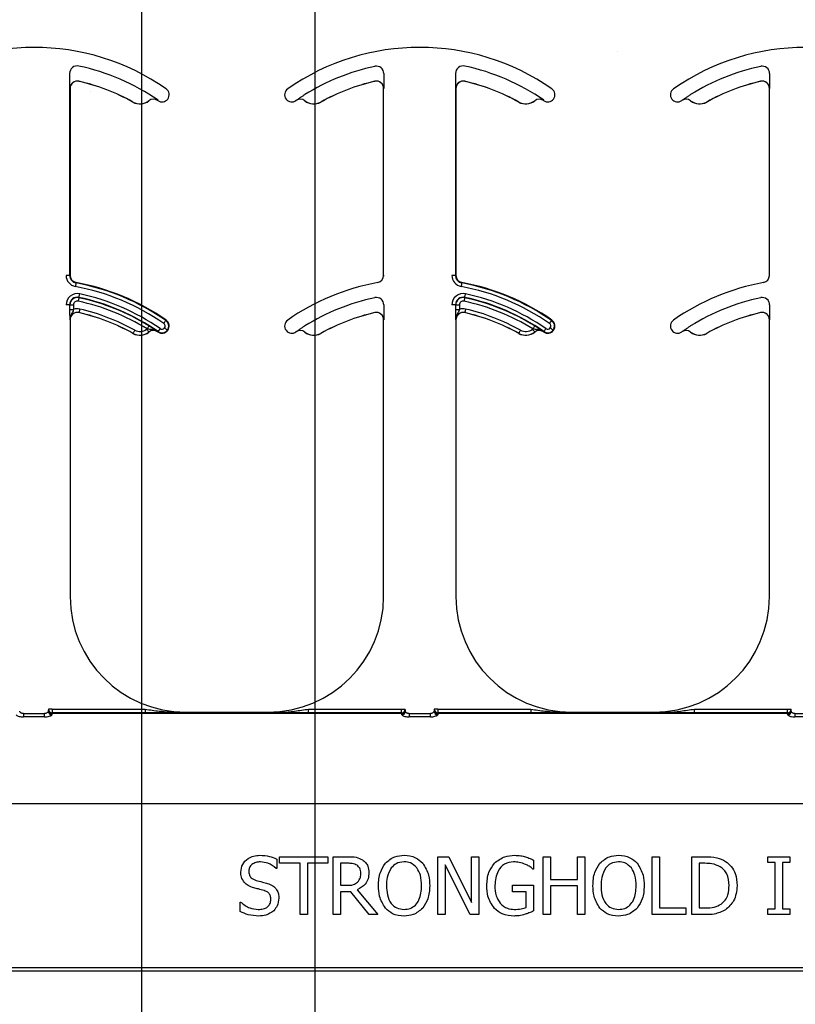
# Model space of a CAD drawing. Units: inches. Extents: x -16 to 88, y -8 to 105.
# Drawn here: x 36 to 37, y 70 to 72 of the extents above; entities that cross this region are included whole.
import ezdxf

# ---------------------------------------------------------------- set-up
doc = ezdxf.new("R2010")
doc.units = ezdxf.units.IN
doc.header["$MEASUREMENT"] = 0
doc.layers.add('FORM', color=7, linetype='Continuous')
doc.layers.add('Notes', color=7, linetype='Continuous')

# ---------------------------------------------------------------- blocks, each defined once
blk = doc.blocks.new('8ifixed')
at = {"color": 8, "linetype": 'Continuous', "lineweight": 25}
for p, q in [((127.1424, 56.2533), (127.1424, 55.817)), ((127.8214, 56.2533), (127.8214, 56.2434)), ((127.9763, 56.2533), (127.9763, 55.817)), ((128.6552, 56.2533), (128.6552, 56.2434)), ((127.1625, 56.2366), (127.1625, 56.2365)), ((127.8019, 56.2365), (127.8019, 56.2366)), ((127.9964, 56.2366), (127.9963, 56.2365)), ((128.6357, 56.2365), (128.6357, 56.2366)), ((127.1434, 56.2213), (127.1433, 56.2213)), ((127.8211, 56.2213), (127.821, 56.2213)), ((127.9772, 56.2213), (127.9771, 56.2213)), ((128.655, 56.2213), (128.6548, 56.2213)), ((127.279, 56.1917), (127.2791, 56.1918)), ((127.3138, 56.1945), (127.3137, 56.1946)), ((127.3325, 56.1952), (127.3324, 56.1951)), ((127.3329, 56.1948), (127.3334, 56.1956)), ((127.6101, 56.1983), (127.6108, 56.1989)), ((127.632, 56.1951), (127.6319, 56.1952)), ((127.6507, 56.1946), (127.6506, 56.1945)), ((127.6853, 56.1918), (127.6854, 56.1917)), ((128.1129, 56.1917), (128.1129, 56.1918)), ((128.1476, 56.1945), (128.1475, 56.1946)), ((128.1663, 56.1952), (128.1663, 56.1951)), ((128.1667, 56.1948), (128.1673, 56.1956)), ((128.4439, 56.1983), (128.4447, 56.1989)), ((128.4658, 56.1951), (128.4657, 56.1952)), ((128.4845, 56.1946), (128.4845, 56.1945)), ((128.5191, 56.1918), (128.5192, 56.1917)), ((127.1424, 55.817), (127.1346, 55.817)), ((127.1424, 55.817), (127.1434, 55.817)), ((127.821, 55.817), (127.8219, 55.817)), ((127.9763, 55.817), (127.9685, 55.817)), ((127.9763, 55.817), (127.9772, 55.817)), ((128.6548, 55.817), (128.6558, 55.817)), ((127.1562, 55.8016), (127.156, 55.8007)), ((127.99, 55.8016), (127.9899, 55.8007)), ((127.1625, 55.7695), (127.1623, 55.7689)), ((127.9963, 55.7695), (127.9962, 55.7689)), ((127.1424, 55.7533), (127.1346, 55.7533)), ((127.143, 55.7533), (127.1424, 55.7533)), ((127.143, 55.7434), (127.143, 55.7533)), ((127.143, 55.7533), (127.1508, 55.7533)), ((127.143, 55.7434), (127.1508, 55.7434)), ((127.1508, 55.7533), (127.1508, 55.7434)), ((127.8214, 55.7533), (127.8214, 55.7434)), ((127.9763, 55.7533), (127.9685, 55.7533)), ((127.9768, 55.7533), (127.9763, 55.7533)), ((127.9768, 55.7434), (127.9768, 55.7533)), ((127.9768, 55.7533), (127.9847, 55.7533)), ((127.9768, 55.7434), (127.9847, 55.7434)), ((127.9847, 55.7533), (127.9847, 55.7434)), ((128.6552, 55.7533), (128.6552, 55.7434)), ((127.1434, 55.7213), (127.1433, 55.7213)), ((127.1625, 55.7366), (127.1625, 55.7365)), ((127.3502, 55.7197), (127.3507, 55.7205)), ((127.8019, 55.7365), (127.8019, 55.7366)), ((127.8211, 55.7213), (127.821, 55.7213)), ((127.9772, 55.7213), (127.9771, 55.7213)), ((127.9964, 55.7366), (127.9963, 55.7365)), ((128.184, 55.7197), (128.1846, 55.7205)), ((128.6357, 55.7365), (128.6357, 55.7366)), ((128.655, 55.7213), (128.6548, 55.7213)), ((127.3536, 55.6989), (127.3543, 55.6983)), ((128.1874, 55.6989), (128.1882, 55.6983)), ((127.279, 55.6917), (127.2791, 55.6918)), ((127.3138, 55.6945), (127.3137, 55.6946)), ((127.3325, 55.6952), (127.3324, 55.6951)), ((127.3329, 55.6948), (127.3334, 55.6956)), ((127.632, 55.6951), (127.6319, 55.6952)), ((127.6507, 55.6946), (127.6506, 55.6945)), ((127.6853, 55.6918), (127.6854, 55.6917)), ((128.1129, 55.6917), (128.1129, 55.6918)), ((128.1476, 55.6945), (128.1475, 55.6946)), ((128.1663, 55.6952), (128.1663, 55.6951)), ((128.1667, 55.6948), (128.1673, 55.6956)), ((128.4658, 55.6951), (128.4657, 55.6952)), ((128.4845, 55.6946), (128.4845, 55.6945)), ((128.5191, 55.6918), (128.5192, 55.6917)), ((127.0423, 54.8699), (127.0423, 54.8627)), ((127.0423, 54.8699), (127.0883, 54.8699)), ((127.0883, 54.8627), (127.0883, 54.8699)), ((127.0966, 54.8794), (127.0967, 54.8795)), ((127.1045, 54.8795), (127.0967, 54.8795)), ((127.1043, 54.8707), (127.1043, 54.8698)), ((127.8601, 54.8707), (127.1043, 54.8707)), ((127.8601, 54.8698), (127.1043, 54.8698)), ((127.1045, 54.8717), (127.1044, 54.8716)), ((127.1044, 54.8716), (127.86, 54.8716)), ((127.1045, 54.8795), (127.1045, 54.8717)), ((127.1045, 54.8795), (127.3056, 54.8795)), ((127.3056, 54.8717), (127.1045, 54.8717)), ((127.3056, 54.8795), (127.3056, 54.8717)), ((127.3934, 54.8729), (127.3934, 54.872)), ((127.571, 54.872), (127.571, 54.8729)), ((127.6588, 54.8717), (127.6588, 54.8795)), ((127.6588, 54.8795), (127.8599, 54.8795)), ((127.8599, 54.8717), (127.6588, 54.8717)), ((127.8599, 54.8717), (127.8599, 54.8795)), ((127.8599, 54.8795), (127.8677, 54.8795)), ((127.86, 54.8716), (127.8599, 54.8717)), ((127.8601, 54.8698), (127.8601, 54.8707)), ((127.8677, 54.8795), (127.8678, 54.8794)), ((127.8761, 54.8699), (127.8761, 54.8627)), ((127.8761, 54.8699), (127.9221, 54.8699)), ((127.9221, 54.8627), (127.9221, 54.8699)), ((127.9304, 54.8794), (127.9305, 54.8795)), ((127.9383, 54.8795), (127.9305, 54.8795)), ((127.9381, 54.8707), (127.9381, 54.8698)), ((128.694, 54.8707), (127.9381, 54.8707)), ((128.694, 54.8698), (127.9381, 54.8698)), ((127.9383, 54.8717), (127.9382, 54.8716)), ((127.9382, 54.8716), (128.6939, 54.8716)), ((127.9383, 54.8795), (127.9383, 54.8717)), ((127.9383, 54.8795), (128.1394, 54.8795)), ((128.1394, 54.8717), (127.9383, 54.8717)), ((128.1394, 54.8795), (128.1394, 54.8717)), ((128.2272, 54.8729), (128.2272, 54.872)), ((128.4048, 54.872), (128.4048, 54.8729)), ((128.4926, 54.8717), (128.4926, 54.8795)), ((128.4926, 54.8795), (128.6938, 54.8795)), ((128.6938, 54.8717), (128.4926, 54.8717)), ((128.6938, 54.8717), (128.6938, 54.8795)), ((128.6938, 54.8795), (128.7016, 54.8795)), ((128.6939, 54.8716), (128.6938, 54.8717)), ((128.694, 54.8698), (128.694, 54.8707)), ((128.7016, 54.8795), (128.7017, 54.8794)), ((128.7099, 54.8699), (128.7099, 54.8627)), ((128.7099, 54.8699), (128.756, 54.8699)), ((127.0883, 54.8627), (127.0423, 54.8627)), ((127.9221, 54.8627), (127.8761, 54.8627)), ((128.756, 54.8627), (128.7099, 54.8627)), ((130.6484, 54.6749), (122.6484, 54.6749)), ((122.6484, 54.321), (130.6484, 54.321)), ((130.6484, 54.3132), (122.6484, 54.3132))]:
    blk.add_line(p, q, dxfattribs=at)
at = {"color": 7, "linetype": 'Continuous', "lineweight": 25}
for p, q in [((127.1434, 56.2213), (127.1434, 55.817)), ((127.821, 55.817), (127.821, 56.2213)), ((127.9772, 56.2213), (127.9772, 55.817)), ((128.6548, 55.817), (128.6548, 56.2213)), ((127.1434, 55.7213), (127.1434, 55.1229)), ((127.821, 55.1229), (127.821, 55.7213)), ((127.9772, 55.7213), (127.9772, 55.1229)), ((128.6548, 55.1229), (128.6548, 55.7213)), ((127.3934, 54.8729), (127.571, 54.8729)), ((128.2272, 54.8729), (128.4048, 54.8729)), ((127.5898, 54.5554), (127.5898, 54.5351)), ((127.5961, 54.5462), (127.5961, 54.5604)), ((127.5961, 54.5604), (127.7006, 54.5604)), ((127.7006, 54.5604), (127.7006, 54.5462)), ((127.7116, 54.5604), (127.7436, 54.5604)), ((127.7116, 54.4354), (127.7116, 54.5604)), ((127.9379, 54.4354), (127.9379, 54.5604)), ((127.9379, 54.5604), (127.9616, 54.5604)), ((127.9616, 54.5604), (128.0107, 54.4615)), ((128.0107, 54.4615), (128.0107, 54.5604)), ((128.0107, 54.5604), (128.0265, 54.5604)), ((128.0265, 54.5604), (128.0265, 54.4354)), ((128.1452, 54.5531), (128.1452, 54.5335)), ((128.1658, 54.4354), (128.1658, 54.5604)), ((128.1658, 54.5604), (128.1816, 54.5604)), ((128.1816, 54.5604), (128.1816, 54.5114)), ((128.2401, 54.5114), (128.2401, 54.5604)), ((128.2401, 54.5604), (128.256, 54.5604)), ((128.256, 54.5604), (128.256, 54.4354)), ((128.4015, 54.4354), (128.4015, 54.5604)), ((128.4015, 54.5604), (128.4173, 54.5604)), ((128.4173, 54.5604), (128.4173, 54.4497)), ((128.487, 54.5604), (128.5153, 54.5604)), ((128.487, 54.4354), (128.487, 54.5604)), ((128.6515, 54.5478), (128.6515, 54.5604)), ((128.6515, 54.5604), (128.699, 54.5604)), ((128.6673, 54.5478), (128.6515, 54.5478)), ((128.6673, 54.4481), (128.6673, 54.5478)), ((128.699, 54.5478), (128.6832, 54.5478)), ((128.6832, 54.5478), (128.6832, 54.4481)), ((128.699, 54.5604), (128.699, 54.5478)), ((127.5898, 54.5351), (127.5886, 54.5351)), ((127.6404, 54.5462), (127.5961, 54.5462)), ((127.6404, 54.4354), (127.6404, 54.5462)), ((127.7006, 54.5462), (127.6563, 54.5462)), ((127.6563, 54.5462), (127.6563, 54.4354)), ((127.7275, 54.5462), (127.7275, 54.4987)), ((127.7439, 54.5462), (127.7275, 54.5462)), ((128.0077, 54.4354), (127.9537, 54.5432)), ((127.9537, 54.5432), (127.9537, 54.4354)), ((128.1452, 54.5335), (128.1438, 54.5335)), ((128.5155, 54.5462), (128.5028, 54.5462)), ((128.5028, 54.5462), (128.5028, 54.4497)), ((128.1816, 54.5114), (128.2401, 54.5114)), ((127.7275, 54.4987), (127.7421, 54.4987)), ((127.7275, 54.4845), (127.7275, 54.4354)), ((127.7501, 54.4845), (127.7275, 54.4845)), ((127.7895, 54.4354), (127.7501, 54.4845)), ((127.7638, 54.4892), (127.8082, 54.4354)), ((128.0993, 54.4845), (128.0993, 54.4987)), ((128.0993, 54.4987), (128.1452, 54.4987)), ((128.1294, 54.4845), (128.0993, 54.4845)), ((128.1294, 54.4507), (128.1294, 54.4845)), ((128.1452, 54.4987), (128.1452, 54.4432)), ((128.2401, 54.4972), (128.1816, 54.4972)), ((128.1816, 54.4972), (128.1816, 54.4354)), ((128.2401, 54.4354), (128.2401, 54.4972)), ((127.5107, 54.4419), (127.5107, 54.4623)), ((127.5107, 54.4623), (127.5119, 54.4623)), ((128.4173, 54.4497), (128.4743, 54.4497)), ((128.4743, 54.4497), (128.4743, 54.4354)), ((128.5028, 54.4497), (128.5155, 54.4497)), ((128.6515, 54.4354), (128.6515, 54.4481)), ((128.6515, 54.4481), (128.6673, 54.4481)), ((128.6832, 54.4481), (128.699, 54.4481)), ((128.699, 54.4481), (128.699, 54.4354)), ((127.6563, 54.4354), (127.6404, 54.4354)), ((127.7275, 54.4354), (127.7116, 54.4354)), ((127.8082, 54.4354), (127.7895, 54.4354)), ((127.9537, 54.4354), (127.9379, 54.4354)), ((128.0265, 54.4354), (128.0077, 54.4354)), ((128.1816, 54.4354), (128.1658, 54.4354)), ((128.256, 54.4354), (128.2401, 54.4354)), ((128.4743, 54.4354), (128.4015, 54.4354)), ((128.5156, 54.4354), (128.487, 54.4354)), ((128.699, 54.4354), (128.6515, 54.4354))]:
    blk.add_line(p, q, dxfattribs=at)
at = {"color": 8, "linetype": 'Continuous', "lineweight": 25, "flags": 128}
for points in [[(127.156, 55.8007), (127.156, 55.8005), (127.1559, 55.8), (127.1558, 55.7993), (127.1556, 55.7984), (127.1554, 55.7972), (127.1551, 55.7959), (127.1549, 55.7945), (127.1546, 55.793)], [(127.9899, 55.8007), (127.9898, 55.8005), (127.9897, 55.8), (127.9896, 55.7993), (127.9894, 55.7984), (127.9892, 55.7972), (127.989, 55.7959), (127.9887, 55.7945), (127.9884, 55.793)], [(127.1623, 55.7689), (127.1623, 55.7688), (127.1622, 55.7683), (127.1621, 55.7676), (127.1619, 55.7667), (127.1616, 55.7655), (127.1613, 55.7642), (127.161, 55.7628), (127.1607, 55.7613)], [(127.1625, 55.7695), (127.1625, 55.7697), (127.1626, 55.7701), (127.1627, 55.7708), (127.1629, 55.7718), (127.1632, 55.7729), (127.1635, 55.7742), (127.1638, 55.7757), (127.1641, 55.7771)], [(127.9962, 55.7689), (127.9961, 55.7688), (127.9961, 55.7683), (127.9959, 55.7676), (127.9957, 55.7667), (127.9955, 55.7655), (127.9952, 55.7642), (127.9949, 55.7628), (127.9946, 55.7613)], [(127.9963, 55.7695), (127.9963, 55.7697), (127.9964, 55.7701), (127.9966, 55.7708), (127.9968, 55.7718), (127.997, 55.7729), (127.9973, 55.7742), (127.9976, 55.7757), (127.9979, 55.7771)], [(127.1643, 55.7442), (127.1639, 55.7428), (127.1636, 55.7414), (127.1633, 55.7401), (127.163, 55.7389), (127.1628, 55.738), (127.1627, 55.7372), (127.1626, 55.7368), (127.1625, 55.7366)], [(127.9981, 55.7442), (127.9978, 55.7428), (127.9974, 55.7414), (127.9971, 55.7401), (127.9969, 55.7389), (127.9967, 55.738), (127.9965, 55.7372), (127.9964, 55.7368), (127.9964, 55.7366)], [(127.3502, 55.7197), (127.3501, 55.7195), (127.3498, 55.7192), (127.3494, 55.7186), (127.3488, 55.7178), (127.3482, 55.7168), (127.3474, 55.7157), (127.3466, 55.7145), (127.3457, 55.7133)], [(128.184, 55.7197), (128.1839, 55.7195), (128.1837, 55.7192), (128.1832, 55.7186), (128.1827, 55.7178), (128.182, 55.7168), (128.1812, 55.7157), (128.1804, 55.7145), (128.1796, 55.7133)], [(127.2829, 55.6986), (127.2822, 55.6973), (127.2815, 55.696), (127.2808, 55.6948), (127.2802, 55.6938), (127.2798, 55.693), (127.2794, 55.6923), (127.2792, 55.6919), (127.2791, 55.6918)], [(127.3088, 55.7007), (127.3098, 55.6995), (127.3107, 55.6984), (127.3115, 55.6973), (127.3122, 55.6964), (127.3129, 55.6957), (127.3133, 55.6951), (127.3136, 55.6947), (127.3137, 55.6946)], [(127.3137, 55.7079), (127.3136, 55.7078), (127.3134, 55.7074), (127.313, 55.7068), (127.3125, 55.7059), (127.3119, 55.7049), (127.3112, 55.7038), (127.3104, 55.7026), (127.3096, 55.7013)], [(127.3334, 55.6956), (127.3335, 55.6957), (127.3338, 55.6961), (127.3342, 55.6967), (127.3348, 55.6975), (127.3354, 55.6985), (127.3362, 55.6996), (127.337, 55.7008), (127.3379, 55.702)], [(127.3536, 55.6989), (127.3534, 55.699), (127.3531, 55.6992), (127.3525, 55.6997), (127.3517, 55.7003), (127.3507, 55.701), (127.3497, 55.7018), (127.3485, 55.7026), (127.3473, 55.7035)], [(128.1168, 55.6986), (128.116, 55.6973), (128.1153, 55.696), (128.1147, 55.6948), (128.1141, 55.6938), (128.1136, 55.693), (128.1132, 55.6923), (128.113, 55.6919), (128.1129, 55.6918)], [(128.1427, 55.7007), (128.1436, 55.6995), (128.1445, 55.6984), (128.1454, 55.6973), (128.1461, 55.6964), (128.1467, 55.6957), (128.1471, 55.6951), (128.1474, 55.6947), (128.1475, 55.6946)], [(128.1476, 55.7079), (128.1475, 55.7078), (128.1472, 55.7074), (128.1468, 55.7068), (128.1463, 55.7059), (128.1457, 55.7049), (128.145, 55.7038), (128.1442, 55.7026), (128.1434, 55.7013)], [(128.1673, 55.6956), (128.1674, 55.6957), (128.1676, 55.6961), (128.168, 55.6967), (128.1686, 55.6975), (128.1693, 55.6985), (128.17, 55.6996), (128.1709, 55.7008), (128.1717, 55.702)], [(128.1874, 55.6989), (128.1873, 55.699), (128.1869, 55.6992), (128.1863, 55.6997), (128.1855, 55.7003), (128.1846, 55.701), (128.1835, 55.7018), (128.1824, 55.7026), (128.1811, 55.7035)]]:
    blk.add_lwpolyline(points, dxfattribs=at)
at = {"color": 7, "linetype": 'Continuous', "lineweight": 25}
for centre, radius, start, end in [((127.0653, 55.8099), 0.5, 55.1879, 124.8121), ((127.8991, 55.8099), 0.5, 55.1879, 124.8121), ((128.733, 55.8099), 0.5, 55.1879, 124.8121), ((127.159, 56.2533), 0.0166, 78.0595, 180), ((127.0653, 55.8099), 0.4697, 55.1879, 78.0595), ((127.9929, 56.2533), 0.0166, 78.0595, 180), ((127.8991, 55.8099), 0.4697, 55.1879, 78.0595), ((127.159, 56.2213), 0.0158, 77.1604, 180), ((127.159, 56.2213), 0.0156, 77.1604, 180), ((127.0653, 55.8099), 0.4376, 60.7522, 77.1604), ((127.0653, 55.8099), 0.4375, 60.7522, 77.1604), ((127.8991, 55.8099), 0.4376, 102.8396, 119.2478), ((127.8991, 55.8099), 0.4375, 102.8396, 119.2478), ((127.8054, 56.2213), 0.0158, 0, 102.8396), ((127.8054, 56.2213), 0.0156, 0, 102.8396), ((127.9929, 56.2213), 0.0158, 77.1604, 180), ((127.9929, 56.2213), 0.0156, 77.1604, 180), ((127.8991, 55.8099), 0.4375, 60.7522, 77.1604), ((127.8991, 55.8099), 0.4376, 60.7522, 77.1604), ((128.733, 55.8099), 0.4376, 102.8396, 119.2478), ((128.733, 55.8099), 0.4375, 102.8396, 119.2478), ((128.6392, 56.2213), 0.0158, 0, 102.8396), ((128.6392, 56.2213), 0.0156, 0, 102.8396), ((127.3418, 56.2076), 0.0156, 323.3393, 55.1879), ((127.6226, 56.2076), 0.0156, 124.8121, 216.6607), ((128.1756, 56.2076), 0.0156, 323.3393, 55.1879), ((128.4564, 56.2076), 0.0156, 124.8121, 216.6607), ((127.2943, 56.2189), 0.0313, 240.7522, 308.5561), ((127.3235, 56.1823), 0.0158, 55.2559, 128.5561), ((127.3235, 56.1823), 0.0156, 55.2559, 128.5561), ((127.0653, 55.8099), 0.4688, 55.1879, 55.2559), ((127.3418, 56.2076), 0.0156, 235.1879, 323.3393), ((127.6226, 56.2076), 0.0156, 216.6607, 304.8121), ((127.8991, 55.8099), 0.4687, 124.7441, 124.8121), ((127.6409, 56.1823), 0.0156, 51.4439, 124.7441), ((127.6701, 56.2189), 0.0313, 231.4439, 299.2478), ((128.1281, 56.2189), 0.0313, 240.7522, 308.5561), ((128.1574, 56.1823), 0.0158, 55.2559, 128.5561), ((128.1574, 56.1823), 0.0156, 55.2559, 128.5561), ((127.8991, 55.8099), 0.4688, 55.1879, 55.2559), ((128.1756, 56.2076), 0.0156, 235.1879, 323.3393), ((128.4564, 56.2076), 0.0156, 216.6607, 304.8121), ((128.733, 55.8099), 0.4687, 124.7441, 124.8121), ((128.4747, 56.1823), 0.0156, 51.4439, 124.7441), ((128.5039, 56.2189), 0.0313, 231.4439, 299.2478), ((127.159, 55.817), 0.0166, 180, 259.5243), ((127.159, 55.817), 0.0156, 180, 259.5243), ((127.8054, 55.817), 0.0156, 280.4757, 0), ((127.9929, 55.817), 0.0166, 180, 259.5243), ((127.9929, 55.817), 0.0156, 180, 259.5243), ((128.6392, 55.817), 0.0156, 280.4757, 0), ((127.0653, 55.3099), 0.5, 55.1879, 79.5243), ((127.8991, 55.3099), 0.5, 100.4757, 124.8121), ((127.8991, 55.3099), 0.5, 55.1879, 79.5243), ((128.733, 55.3099), 0.5, 100.4757, 124.8121), ((127.159, 55.7533), 0.0166, 78.0595, 180), ((127.0653, 55.3099), 0.4697, 55.1879, 78.0595), ((127.9929, 55.7533), 0.0166, 78.0595, 180), ((127.8991, 55.3099), 0.4697, 55.1879, 78.0595), ((127.159, 55.7213), 0.0158, 77.1604, 180), ((127.159, 55.7213), 0.0156, 77.1604, 180), ((127.0653, 55.3099), 0.4376, 60.7522, 77.1604), ((127.0653, 55.3099), 0.4375, 60.7522, 77.1604), ((127.3418, 55.7076), 0.0156, 323.3393, 55.1879), ((127.6226, 55.7076), 0.0156, 124.8121, 216.6607), ((127.8991, 55.3099), 0.4376, 102.8396, 119.2478), ((127.8991, 55.3099), 0.4375, 102.8396, 119.2478), ((127.8054, 55.7213), 0.0158, 0, 102.8396), ((127.8054, 55.7213), 0.0156, 0, 102.8396), ((127.9929, 55.7213), 0.0158, 77.1604, 180), ((127.9929, 55.7213), 0.0156, 77.1604, 180), ((127.8991, 55.3099), 0.4375, 60.7522, 77.1604), ((127.8991, 55.3099), 0.4376, 60.7522, 77.1604), ((128.1756, 55.7076), 0.0156, 323.3393, 55.1879), ((128.4564, 55.7076), 0.0156, 124.8121, 216.6607), ((128.733, 55.3099), 0.4376, 102.8396, 119.2478), ((128.733, 55.3099), 0.4375, 102.8396, 119.2478), ((128.6392, 55.7213), 0.0158, 0, 102.8396), ((128.6392, 55.7213), 0.0156, 0, 102.8396), ((127.3235, 55.6823), 0.0158, 55.2559, 128.5561), ((127.3235, 55.6823), 0.0156, 55.2559, 128.5561), ((127.3418, 55.7076), 0.0156, 235.1879, 323.3393), ((127.6226, 55.7076), 0.0156, 216.6607, 304.8121), ((127.6409, 55.6823), 0.0156, 51.4439, 124.7441), ((128.1574, 55.6823), 0.0158, 55.2559, 128.5561), ((128.1574, 55.6823), 0.0156, 55.2559, 128.5561), ((128.1756, 55.7076), 0.0156, 235.1879, 323.3393), ((128.4564, 55.7076), 0.0156, 216.6607, 304.8121), ((128.4747, 55.6823), 0.0156, 51.4439, 124.7441), ((127.2943, 55.7189), 0.0313, 240.7522, 308.5561), ((127.0653, 55.3099), 0.4688, 55.1879, 55.2559), ((127.8991, 55.3099), 0.4688, 124.7441, 124.8121), ((127.6701, 55.7189), 0.0313, 231.4439, 299.2478), ((128.1281, 55.7189), 0.0313, 240.7522, 308.5561), ((127.8991, 55.3099), 0.4688, 55.1879, 55.2559), ((128.733, 55.3099), 0.4688, 124.7441, 124.8121), ((128.5039, 55.7189), 0.0313, 231.4439, 299.2478), ((127.3934, 55.1229), 0.25, 180, 270), ((127.571, 55.1229), 0.25, 270, 0), ((128.2272, 55.1229), 0.25, 180, 270), ((128.4048, 55.1229), 0.25, 270, 0)]:
    blk.add_arc(centre, radius, start, end, dxfattribs=at)
at = {"color": 8, "linetype": 'Continuous', "lineweight": 25}
for centre, radius, start, end in [((127.8991, 55.8099), 0.4691, 101.9405, 121.9759), ((127.8054, 56.2533), 0.016, 0, 101.9405), ((128.733, 55.8099), 0.4691, 101.9405, 121.9759), ((128.6392, 56.2533), 0.016, 0, 101.9405), ((127.2943, 56.2189), 0.0311, 240.7522, 308.5561), ((127.6409, 56.1823), 0.0158, 51.4439, 124.7441), ((127.6701, 56.2189), 0.0311, 231.4439, 299.2478), ((128.1281, 56.2189), 0.0311, 240.7522, 308.5561), ((128.4747, 56.1823), 0.0158, 51.4439, 124.7441), ((128.5039, 56.2189), 0.0311, 231.4439, 299.2478), ((127.159, 55.817), 0.0244, 180, 259.5243), ((127.9929, 55.817), 0.0244, 180, 259.5243), ((127.0653, 55.3099), 0.4912, 55.1879, 79.5243), ((127.0653, 55.3099), 0.499, 55.1879, 79.5243), ((127.8991, 55.3099), 0.4912, 55.1879, 79.5243), ((127.8991, 55.3099), 0.499, 55.1879, 79.5243), ((127.159, 55.7533), 0.0244, 78.0595, 180), ((127.159, 55.7533), 0.016, 78.0595, 180), ((127.159, 55.7533), 0.00821, 78.0595, 180), ((127.0653, 55.3099), 0.4613, 58.0241, 78.0595), ((127.0653, 55.3099), 0.4691, 58.0241, 78.0595), ((127.0653, 55.3099), 0.4775, 55.1879, 78.0595), ((127.8991, 55.3099), 0.4691, 101.9405, 121.9759), ((127.8054, 55.7533), 0.016, 0, 101.9405), ((127.9929, 55.7533), 0.0244, 78.0595, 180), ((127.9929, 55.7533), 0.016, 78.0595, 180), ((127.9929, 55.7533), 0.00821, 78.0595, 180), ((127.8991, 55.3099), 0.4613, 58.0241, 78.0595), ((127.8991, 55.3099), 0.4691, 58.0241, 78.0595), ((127.8991, 55.3099), 0.4775, 55.1879, 78.0595), ((128.733, 55.3099), 0.4691, 101.9405, 121.9759), ((128.6392, 55.7533), 0.016, 0, 101.9405), ((127.159, 55.7213), 0.0236, 77.1604, 110.3888), ((127.0653, 55.3099), 0.4454, 60.7522, 77.1604), ((127.9929, 55.7213), 0.0236, 77.1604, 110.3888), ((127.8991, 55.3099), 0.4454, 60.7522, 77.1604), ((127.3418, 55.7076), 0.0147, 323.3393, 55.1879), ((128.1756, 55.7076), 0.0147, 323.3393, 55.1879), ((127.2943, 55.7189), 0.0233, 240.7522, 308.5561), ((127.3235, 55.6823), 0.0236, 126.2574, 128.5561), ((127.3418, 55.7076), 0.0147, 235.1879, 323.3393), ((127.3418, 55.7076), 0.00686, 235.1879, 323.3393), ((127.3418, 55.7076), 0.00686, 323.3393, 55.1879), ((127.6409, 55.6823), 0.0158, 51.4439, 124.7441), ((128.1281, 55.7189), 0.0233, 240.7522, 308.5561), ((128.1574, 55.6823), 0.0236, 126.2574, 128.5561), ((128.1756, 55.7076), 0.0147, 235.1879, 323.3393), ((128.1756, 55.7076), 0.00686, 235.1879, 323.3393), ((128.1756, 55.7076), 0.00686, 323.3393, 55.1879), ((128.4747, 55.6823), 0.0158, 51.4439, 124.7441), ((127.2943, 55.7189), 0.0311, 240.7522, 308.5561), ((127.6701, 55.7189), 0.0311, 231.4439, 299.2478), ((128.1281, 55.7189), 0.0311, 240.7522, 308.5561), ((128.5039, 55.7189), 0.0311, 231.4439, 299.2478), ((127.1039, 54.8751), 0.00774, 181.0841, 270.5106), ((127.1043, 54.8776), 0.00782, 180.0898, 269.9705), ((127.1039, 54.8782), 0.00748, 184.2396, 272.732), ((127.1044, 54.8794), 0.00781, 180.0214, 269.9786), ((127.1045, 54.8795), 0.00781, 180.0214, 269.9786), ((127.8599, 54.8795), 0.00781, 270.0153, 359.9847), ((127.86, 54.8794), 0.00781, 270.0153, 359.9847), ((127.8601, 54.8776), 0.00782, 270.0313, 359.9084), ((127.8605, 54.8782), 0.00748, 267.2743, 355.7541), ((127.8605, 54.8751), 0.00774, 269.4851, 358.9159), ((127.9377, 54.8751), 0.00774, 181.0841, 270.5149), ((127.9381, 54.8776), 0.00782, 180.0898, 269.9705), ((127.9377, 54.8782), 0.00748, 184.2459, 272.7257), ((127.9382, 54.8794), 0.00781, 180.0153, 269.9804), ((127.9383, 54.8795), 0.00781, 180.0153, 269.9804), ((128.6938, 54.8795), 0.00781, 270.0238, 359.9762), ((128.6939, 54.8794), 0.00781, 270.0238, 359.9762), ((128.694, 54.8776), 0.00782, 270.0295, 359.9102), ((128.6943, 54.8782), 0.00748, 267.268, 355.7604), ((128.6944, 54.8751), 0.00774, 269.4851, 358.9159)]:
    blk.add_arc(centre, radius, start, end, dxfattribs=at)
for centre, major_axis, ratio, start_param, end_param in [((127.0965, 54.7762), (0, 0.1016), 0.017455, 0.048613, 0.235882), ((127.0966, 54.8638), (0, 0.0156), 0.017455, 0.017453, 0.484171), ((127.1043, 54.7762), (0, 0.0938), 0.01891, 0.048613, 0.235882), ((127.1044, 54.8638), (0, 0.00781), 0.03491, 0.017453, 0.484171), ((127.86, 54.8638), (0, 0.00781), 0.03491, 5.799014, 6.265732), ((127.8601, 54.7762), (0, 0.0938), 0.01891, 6.047304, 6.234572), ((127.8678, 54.8638), (0, 0.0156), 0.017455, 5.799014, 6.265732), ((127.8679, 54.7762), (0, 0.1016), 0.017455, 6.047304, 6.234572), ((127.9304, 54.7762), (0, 0.1016), 0.017455, 0.048613, 0.235882), ((127.9304, 54.8638), (0, 0.0156), 0.017455, 0.017453, 0.484171), ((127.9382, 54.7762), (0, 0.0938), 0.01891, 0.048613, 0.235882), ((127.9382, 54.8638), (0, 0.00781), 0.03491, 0.017453, 0.484171), ((128.6939, 54.8638), (0, 0.00781), 0.03491, 5.799014, 6.265732), ((128.6939, 54.7762), (0, 0.0938), 0.01891, 6.047304, 6.234572), ((128.7017, 54.8638), (0, 0.0156), 0.017455, 5.799014, 6.265732), ((128.7017, 54.7762), (0, 0.1016), 0.017455, 6.047304, 6.234572)]:
    blk.add_ellipse(centre, major_axis=major_axis, ratio=ratio, start_param=start_param, end_param=end_param, dxfattribs=at)
at = {"color": 7, "linetype": 'Continuous', "lineweight": 25}
for points, knots in [([(127.1433, 56.2213), (127.1433, 56.2213), (127.1432, 56.2223), (127.1432, 56.2254), (127.1431, 56.2305), (127.143, 56.2373), (127.143, 56.2414), (127.143, 56.2434)], [0, 0, 0, 0, 0.005577, 0.191571, 0.561961, 0.786561, 1, 1, 1, 1]), ([(127.8214, 56.2434), (127.8214, 56.2414), (127.8214, 56.2373), (127.8213, 56.2305), (127.8212, 56.2254), (127.8211, 56.2223), (127.8211, 56.2213), (127.8211, 56.2213)], [0, 0, 0, 0, 0.2134391, 0.4380388, 0.8084289, 0.9944234, 1, 1, 1, 1]), ([(127.9771, 56.2213), (127.9771, 56.2213), (127.9771, 56.2223), (127.977, 56.2254), (127.9769, 56.2305), (127.9769, 56.2373), (127.9769, 56.2414), (127.9768, 56.2434)], [0, 0, 0, 0, 0.005577, 0.191571, 0.561961, 0.786561, 1, 1, 1, 1]), ([(128.6552, 56.2434), (128.6552, 56.2414), (128.6552, 56.2373), (128.6552, 56.2305), (128.6551, 56.2254), (128.655, 56.2223), (128.655, 56.2213), (128.655, 56.2213)], [0, 0, 0, 0, 0.2134391, 0.4380388, 0.8084289, 0.9944234, 1, 1, 1, 1]), ([(127.6319, 56.1952), (127.6319, 56.1952), (127.6328, 56.1959), (127.6353, 56.1977), (127.6396, 56.2007), (127.6454, 56.2046), (127.649, 56.2068), (127.6507, 56.2079)], [0, 0, 0, 0, 0.005518, 0.190085, 0.559438, 0.786705, 1, 1, 1, 1]), ([(128.4657, 56.1952), (128.4658, 56.1952), (128.4666, 56.1959), (128.4692, 56.1977), (128.4735, 56.2007), (128.4793, 56.2046), (128.4828, 56.2068), (128.4845, 56.2079)], [0, 0, 0, 0, 0.005518, 0.190085, 0.559438, 0.786705, 1, 1, 1, 1]), ([(127.1433, 55.7213), (127.1433, 55.7213), (127.1432, 55.7223), (127.1432, 55.7254), (127.1431, 55.7305), (127.143, 55.7373), (127.143, 55.7414), (127.143, 55.7434)], [0, 0, 0, 0, 0.005577, 0.191572, 0.561962, 0.786581, 1, 1, 1, 1]), ([(127.8214, 55.7434), (127.8214, 55.7414), (127.8214, 55.7373), (127.8213, 55.7305), (127.8212, 55.7254), (127.8211, 55.7223), (127.8211, 55.7213), (127.8211, 55.7213)], [0, 0, 0, 0, 0.2134188, 0.4380377, 0.8084285, 0.9944234, 1, 1, 1, 1]), ([(127.9771, 55.7213), (127.9771, 55.7213), (127.9771, 55.7223), (127.977, 55.7254), (127.9769, 55.7305), (127.9769, 55.7373), (127.9769, 55.7414), (127.9768, 55.7434)], [0, 0, 0, 0, 0.005577, 0.191572, 0.561962, 0.786581, 1, 1, 1, 1]), ([(128.6552, 55.7434), (128.6552, 55.7414), (128.6552, 55.7373), (128.6552, 55.7305), (128.6551, 55.7254), (128.655, 55.7223), (128.655, 55.7213), (128.655, 55.7213)], [0, 0, 0, 0, 0.2134188, 0.4380377, 0.8084285, 0.9944234, 1, 1, 1, 1]), ([(127.3137, 55.7079), (127.3154, 55.7068), (127.319, 55.7046), (127.3248, 55.7007), (127.3291, 55.6977), (127.3316, 55.6959), (127.3325, 55.6952), (127.3325, 55.6952)], [0, 0, 0, 0, 0.213299, 0.440551, 0.809917, 0.994487, 1, 1, 1, 1]), ([(127.6319, 55.6952), (127.6319, 55.6952), (127.6328, 55.6959), (127.6353, 55.6977), (127.6396, 55.7007), (127.6454, 55.7046), (127.649, 55.7068), (127.6507, 55.7079)], [0, 0, 0, 0, 0.005518, 0.190087, 0.559444, 0.786702, 1, 1, 1, 1]), ([(128.1476, 55.7079), (128.1493, 55.7068), (128.1528, 55.7046), (128.1586, 55.7007), (128.1629, 55.6977), (128.1655, 55.6959), (128.1663, 55.6952), (128.1663, 55.6952)], [0, 0, 0, 0, 0.213299, 0.440551, 0.809917, 0.994487, 1, 1, 1, 1]), ([(128.4657, 55.6952), (128.4658, 55.6952), (128.4666, 55.6959), (128.4692, 55.6977), (128.4735, 55.7007), (128.4793, 55.7046), (128.4828, 55.7068), (128.4845, 55.7079)], [0, 0, 0, 0, 0.005518, 0.190087, 0.559444, 0.786702, 1, 1, 1, 1]), ([(127.3934, 54.872), (127.3932, 54.872), (127.3745, 54.8719), (127.3456, 54.8718), (127.316, 54.8717), (127.3056, 54.8717)], [0, 0, 0, 0, 0.006921, 0.648707, 1, 1, 1, 1]), ([(127.3781, 54.8728), (127.383, 54.8724), (127.3881, 54.872), (127.3932, 54.872), (127.3934, 54.872)], [0, 0, 0, 0, 0.959086, 1, 1, 1, 1]), ([(127.6588, 54.8717), (127.6484, 54.8717), (127.6188, 54.8718), (127.5899, 54.8719), (127.5712, 54.872), (127.571, 54.872)], [0, 0, 0, 0, 0.351293, 0.993073, 1, 1, 1, 1]), ([(128.2272, 54.872), (128.227, 54.872), (128.2083, 54.8719), (128.1794, 54.8718), (128.1499, 54.8717), (128.1394, 54.8717)], [0, 0, 0, 0, 0.006927, 0.648714, 1, 1, 1, 1]), ([(128.212, 54.8728), (128.2169, 54.8724), (128.2219, 54.872), (128.227, 54.872), (128.2272, 54.872)], [0, 0, 0, 0, 0.959086, 1, 1, 1, 1]), ([(128.4926, 54.8717), (128.4822, 54.8717), (128.4526, 54.8718), (128.4238, 54.8719), (128.405, 54.872), (128.4048, 54.872)], [0, 0, 0, 0, 0.351286, 0.993073, 1, 1, 1, 1]), ([(127.5123, 54.5273), (127.5131, 54.5331), (127.5146, 54.5446), (127.5264, 54.5565), (127.5399, 54.5628), (127.5489, 54.5633), (127.5534, 54.5636)], [0, 0, 0, 0, 0.2790038, 0.5585301, 0.7790733, 1, 1, 1, 1]), ([(127.5548, 54.5494), (127.5514, 54.5492), (127.5447, 54.5487), (127.5361, 54.5443), (127.5305, 54.5373), (127.53, 54.532), (127.5297, 54.5293)], [0, 0, 0, 0, 0.280779, 0.560497, 0.780145, 1, 1, 1, 1]), ([(127.5534, 54.5636), (127.5605, 54.5632), (127.5731, 54.5625), (127.5847, 54.5576), (127.5898, 54.5554)], [0, 0, 0, 0, 0.559868, 1, 1, 1, 1]), ([(127.5886, 54.5351), (127.583, 54.5395), (127.5729, 54.5474), (127.5603, 54.5488), (127.5548, 54.5494)], [0, 0, 0, 0, 0.559904, 1, 1, 1, 1]), ([(127.7436, 54.5604), (127.7498, 54.5606), (127.7609, 54.5608), (127.7708, 54.5559), (127.7751, 54.5537)], [0, 0, 0, 0, 0.5613999, 1, 1, 1, 1]), ([(127.7751, 54.5537), (127.7775, 54.5519), (127.7823, 54.5482), (127.7882, 54.5388), (127.7888, 54.531), (127.7892, 54.5262)], [0, 0, 0, 0, 0.280412, 0.560724, 1, 1, 1, 1]), ([(127.8248, 54.5465), (127.8313, 54.5521), (127.8431, 54.5621), (127.8583, 54.5632), (127.8651, 54.5636)], [0, 0, 0, 0, 0.558286, 1, 1, 1, 1]), ([(127.8652, 54.5494), (127.8591, 54.5488), (127.8481, 54.5477), (127.8407, 54.5398), (127.8374, 54.5363)], [0, 0, 0, 0, 0.5592148, 1, 1, 1, 1]), ([(127.8651, 54.5636), (127.8737, 54.5628), (127.8891, 54.5614), (127.9005, 54.551), (127.9055, 54.5465)], [0, 0, 0, 0, 0.559631, 1, 1, 1, 1]), ([(127.8929, 54.5363), (127.8885, 54.5405), (127.8807, 54.5482), (127.8699, 54.549), (127.8652, 54.5494)], [0, 0, 0, 0, 0.558183, 1, 1, 1, 1]), ([(128.0604, 54.5463), (128.0676, 54.552), (128.0805, 54.5621), (128.0968, 54.5632), (128.104, 54.5636)], [0, 0, 0, 0, 0.558391, 1, 1, 1, 1]), ([(128.102, 54.5494), (128.0951, 54.5484), (128.0814, 54.5465), (128.0641, 54.527), (128.0624, 54.5094), (128.0613, 54.4987)], [0, 0, 0, 0, 0.279748, 0.5599932, 1, 1, 1, 1]), ([(128.1278, 54.5437), (128.1232, 54.5455), (128.1148, 54.5488), (128.1059, 54.5492), (128.102, 54.5494)], [0, 0, 0, 0, 0.559785, 1, 1, 1, 1]), ([(128.104, 54.5636), (128.1084, 54.5634), (128.1163, 54.5631), (128.124, 54.5611), (128.1273, 54.5602)], [0, 0, 0, 0, 0.559874, 1, 1, 1, 1]), ([(128.1273, 54.5602), (128.1307, 54.5591), (128.1368, 54.557), (128.1426, 54.5543), (128.1452, 54.5531)], [0, 0, 0, 0, 0.559923, 1, 1, 1, 1]), ([(128.2884, 54.5465), (128.295, 54.5521), (128.3067, 54.5621), (128.3219, 54.5632), (128.3287, 54.5636)], [0, 0, 0, 0, 0.558281, 1, 1, 1, 1]), ([(128.3288, 54.5494), (128.3227, 54.5488), (128.3117, 54.5477), (128.3043, 54.5398), (128.301, 54.5363)], [0, 0, 0, 0, 0.559223, 1, 1, 1, 1]), ([(128.3287, 54.5636), (128.3373, 54.5628), (128.3527, 54.5614), (128.3641, 54.551), (128.3691, 54.5465)], [0, 0, 0, 0, 0.559631, 1, 1, 1, 1]), ([(128.3565, 54.5363), (128.3521, 54.5405), (128.3443, 54.5482), (128.3336, 54.549), (128.3288, 54.5494)], [0, 0, 0, 0, 0.558194, 1, 1, 1, 1]), ([(128.5153, 54.5604), (128.5241, 54.5604), (128.5397, 54.5604), (128.5537, 54.5535), (128.5598, 54.5505)], [0, 0, 0, 0, 0.560744, 1, 1, 1, 1]), ([(128.5598, 54.5505), (128.5643, 54.5469), (128.5732, 54.5398), (128.5833, 54.5215), (128.5844, 54.5068), (128.5851, 54.4978)], [0, 0, 0, 0, 0.280092, 0.56033, 1, 1, 1, 1]), ([(127.5202, 54.5044), (127.5176, 54.5083), (127.5128, 54.5153), (127.5124, 54.5236), (127.5123, 54.5273)], [0, 0, 0, 0, 0.558644, 1, 1, 1, 1]), ([(127.5297, 54.5293), (127.5298, 54.5267), (127.5301, 54.5216), (127.5351, 54.5133), (127.5414, 54.5108), (127.5452, 54.5093)], [0, 0, 0, 0, 0.281166, 0.560962, 1, 1, 1, 1]), ([(127.7639, 54.5419), (127.7603, 54.5434), (127.7539, 54.5462), (127.747, 54.5462), (127.7439, 54.5462)], [0, 0, 0, 0, 0.558097, 1, 1, 1, 1]), ([(127.7892, 54.5262), (127.7889, 54.5217), (127.7883, 54.5128), (127.7804, 54.4981), (127.7701, 54.4926), (127.7638, 54.4892)], [0, 0, 0, 0, 0.281132, 0.561471, 1, 1, 1, 1]), ([(127.7718, 54.5252), (127.7715, 54.5289), (127.7709, 54.5355), (127.766, 54.54), (127.7639, 54.5419)], [0, 0, 0, 0, 0.560418, 1, 1, 1, 1]), ([(127.8098, 54.4979), (127.8102, 54.5078), (127.8111, 54.5254), (127.8206, 54.54), (127.8248, 54.5465)], [0, 0, 0, 0, 0.560369, 1, 1, 1, 1]), ([(127.8374, 54.5363), (127.8339, 54.5295), (127.8276, 54.5174), (127.8273, 54.5039), (127.8272, 54.4979)], [0, 0, 0, 0, 0.558321, 1, 1, 1, 1]), ([(127.9031, 54.4979), (127.9028, 54.5055), (127.9024, 54.5192), (127.8958, 54.531), (127.8929, 54.5363)], [0, 0, 0, 0, 0.560701, 1, 1, 1, 1]), ([(127.9055, 54.5465), (127.9105, 54.5381), (127.9196, 54.5231), (127.9202, 54.5056), (127.9205, 54.4979)], [0, 0, 0, 0, 0.558316, 1, 1, 1, 1]), ([(128.0439, 54.4982), (128.0445, 54.5081), (128.0456, 54.5257), (128.0559, 54.54), (128.0604, 54.5463)], [0, 0, 0, 0, 0.560186, 1, 1, 1, 1]), ([(128.1438, 54.5335), (128.141, 54.5358), (128.1361, 54.5399), (128.1304, 54.5425), (128.1278, 54.5437)], [0, 0, 0, 0, 0.559917, 1, 1, 1, 1]), ([(128.2734, 54.4979), (128.2738, 54.5078), (128.2747, 54.5254), (128.2842, 54.54), (128.2884, 54.5465)], [0, 0, 0, 0, 0.560365, 1, 1, 1, 1]), ([(128.301, 54.5363), (128.2975, 54.5295), (128.2912, 54.5174), (128.2909, 54.5039), (128.2908, 54.4979)], [0, 0, 0, 0, 0.558321, 1, 1, 1, 1]), ([(128.3667, 54.4979), (128.3664, 54.5055), (128.366, 54.5192), (128.3594, 54.531), (128.3565, 54.5363)], [0, 0, 0, 0, 0.560698, 1, 1, 1, 1]), ([(128.3691, 54.5465), (128.3741, 54.5381), (128.3833, 54.5231), (128.3839, 54.5056), (128.3841, 54.4979)], [0, 0, 0, 0, 0.558316, 1, 1, 1, 1]), ([(128.5486, 54.5386), (128.5427, 54.5413), (128.5322, 54.5461), (128.5206, 54.5462), (128.5155, 54.5462)], [0, 0, 0, 0, 0.5587314, 1, 1, 1, 1]), ([(128.5677, 54.4981), (128.5669, 54.5069), (128.5659, 54.5193), (128.557, 54.5326), (128.5514, 54.5366), (128.5486, 54.5386)], [0, 0, 0, 0, 0.558548, 0.779295, 1, 1, 1, 1]), ([(127.5404, 54.4932), (127.5362, 54.4945), (127.5286, 54.4968), (127.5228, 54.5021), (127.5202, 54.5044)], [0, 0, 0, 0, 0.560347, 1, 1, 1, 1]), ([(127.5452, 54.5093), (127.5499, 54.5081), (127.5583, 54.506), (127.5666, 54.5037), (127.5703, 54.5027)], [0, 0, 0, 0, 0.56003, 1, 1, 1, 1]), ([(127.7421, 54.4987), (127.7467, 54.4987), (127.755, 54.4987), (127.7617, 54.5032), (127.7647, 54.5052)], [0, 0, 0, 0, 0.562336, 1, 1, 1, 1]), ([(127.7647, 54.5052), (127.7671, 54.5086), (127.7714, 54.5146), (127.7717, 54.5219), (127.7718, 54.5252)], [0, 0, 0, 0, 0.557678, 1, 1, 1, 1]), ([(127.5625, 54.4874), (127.5584, 54.4885), (127.5511, 54.4905), (127.5437, 54.4924), (127.5404, 54.4932)], [0, 0, 0, 0, 0.55995, 1, 1, 1, 1]), ([(127.5772, 54.4679), (127.577, 54.4704), (127.5767, 54.4753), (127.5723, 54.4835), (127.5662, 54.4859), (127.5625, 54.4874)], [0, 0, 0, 0, 0.281332, 0.561522, 1, 1, 1, 1]), ([(127.5703, 54.5027), (127.5741, 54.5012), (127.5817, 54.4984), (127.5899, 54.4901), (127.594, 54.4803), (127.5944, 54.4739), (127.5946, 54.4707)], [0, 0, 0, 0, 0.280385, 0.559444, 0.779528, 1, 1, 1, 1]), ([(127.8247, 54.4495), (127.8197, 54.4578), (127.8106, 54.4728), (127.81, 54.4902), (127.8098, 54.4979)], [0, 0, 0, 0, 0.55824, 1, 1, 1, 1]), ([(127.8272, 54.4979), (127.8275, 54.4912), (127.828, 54.4777), (127.8355, 54.46), (127.8492, 54.4482), (127.8599, 54.4471), (127.8652, 54.4465)], [0, 0, 0, 0, 0.281212, 0.560851, 0.780342, 1, 1, 1, 1]), ([(127.8652, 54.4465), (127.8697, 54.4469), (127.8787, 54.4477), (127.8902, 54.4555), (127.9015, 54.4718), (127.9024, 54.4871), (127.9031, 54.4979)], [0, 0, 0, 0, 0.1869347, 0.3735764, 0.5606265, 1, 1, 1, 1]), ([(127.9205, 54.4979), (127.92, 54.4881), (127.9192, 54.4705), (127.9096, 54.4559), (127.9055, 54.4495)], [0, 0, 0, 0, 0.56058, 1, 1, 1, 1]), ([(128.0603, 54.4488), (128.0547, 54.4572), (128.0448, 54.4723), (128.0442, 54.4902), (128.0439, 54.4982)], [0, 0, 0, 0, 0.557973, 1, 1, 1, 1]), ([(128.0613, 54.4987), (128.0616, 54.4908), (128.0622, 54.4769), (128.0696, 54.4652), (128.0729, 54.46)], [0, 0, 0, 0, 0.560604, 1, 1, 1, 1]), ([(128.2883, 54.4495), (128.2833, 54.4578), (128.2742, 54.4728), (128.2736, 54.4902), (128.2734, 54.4979)], [0, 0, 0, 0, 0.55824, 1, 1, 1, 1]), ([(128.2908, 54.4979), (128.2911, 54.4912), (128.2916, 54.4777), (128.2991, 54.46), (128.3128, 54.4482), (128.3235, 54.4471), (128.3288, 54.4465)], [0, 0, 0, 0, 0.28121, 0.560847, 0.780336, 1, 1, 1, 1]), ([(128.3288, 54.4465), (128.3333, 54.4469), (128.3423, 54.4477), (128.3538, 54.4555), (128.3651, 54.4718), (128.366, 54.4871), (128.3667, 54.4979)], [0, 0, 0, 0, 0.186927, 0.373577, 0.560623, 1, 1, 1, 1]), ([(128.3841, 54.4979), (128.3836, 54.4881), (128.3828, 54.4705), (128.3732, 54.4559), (128.3691, 54.4495)], [0, 0, 0, 0, 0.56058, 1, 1, 1, 1]), ([(128.5502, 54.458), (128.5535, 54.4607), (128.5601, 54.4662), (128.5667, 54.4804), (128.5673, 54.4914), (128.5677, 54.4981)], [0, 0, 0, 0, 0.279899, 0.559914, 1, 1, 1, 1]), ([(128.5851, 54.4978), (128.5838, 54.4862), (128.5816, 54.4655), (128.5664, 54.4516), (128.5597, 54.4454)], [0, 0, 0, 0, 0.559927, 1, 1, 1, 1]), ([(127.5119, 54.4623), (127.5182, 54.4575), (127.5295, 54.4488), (127.5436, 54.4472), (127.5498, 54.4465)], [0, 0, 0, 0, 0.559697, 1, 1, 1, 1]), ([(127.5498, 54.4465), (127.5535, 54.4467), (127.5608, 54.447), (127.5703, 54.4514), (127.5763, 54.4592), (127.5769, 54.465), (127.5772, 54.4679)], [0, 0, 0, 0, 0.281206, 0.560536, 0.780105, 1, 1, 1, 1]), ([(127.5946, 54.4707), (127.5939, 54.465), (127.5928, 54.4549), (127.5863, 54.4472), (127.5834, 54.4438)], [0, 0, 0, 0, 0.559615, 1, 1, 1, 1]), ([(127.5512, 54.4323), (127.5433, 54.4327), (127.5292, 54.4335), (127.5164, 54.4393), (127.5107, 54.4419)], [0, 0, 0, 0, 0.559449, 1, 1, 1, 1]), ([(127.5834, 54.4438), (127.578, 54.4399), (127.5683, 54.4329), (127.5564, 54.4325), (127.5512, 54.4323)], [0, 0, 0, 0, 0.5584267, 1, 1, 1, 1]), ([(127.8651, 54.4323), (127.8564, 54.433), (127.8409, 54.4344), (127.8297, 54.4448), (127.8247, 54.4495)], [0, 0, 0, 0, 0.5598169, 1, 1, 1, 1]), ([(127.9055, 54.4495), (127.8989, 54.4438), (127.8872, 54.4337), (127.8719, 54.4327), (127.8651, 54.4323)], [0, 0, 0, 0, 0.558213, 1, 1, 1, 1]), ([(128.1035, 54.4323), (128.0945, 54.4329), (128.0782, 54.434), (128.0658, 54.4443), (128.0603, 54.4488)], [0, 0, 0, 0, 0.560268, 1, 1, 1, 1]), ([(128.0729, 54.46), (128.0778, 54.4556), (128.0865, 54.4477), (128.0981, 54.4469), (128.1033, 54.4465)], [0, 0, 0, 0, 0.5584, 1, 1, 1, 1]), ([(128.1033, 54.4465), (128.1083, 54.4466), (128.1172, 54.4469), (128.1256, 54.4495), (128.1294, 54.4507)], [0, 0, 0, 0, 0.560405, 1, 1, 1, 1]), ([(128.1452, 54.4432), (128.1418, 54.4417), (128.1358, 54.439), (128.1294, 54.4369), (128.1267, 54.436)], [0, 0, 0, 0, 0.560057, 1, 1, 1, 1]), ([(128.3287, 54.4323), (128.32, 54.433), (128.3046, 54.4344), (128.2933, 54.4448), (128.2883, 54.4495)], [0, 0, 0, 0, 0.5598169, 1, 1, 1, 1]), ([(128.3691, 54.4495), (128.3625, 54.4438), (128.3508, 54.4337), (128.3355, 54.4327), (128.3287, 54.4323)], [0, 0, 0, 0, 0.558213, 1, 1, 1, 1]), ([(128.5155, 54.4497), (128.5224, 54.4497), (128.5347, 54.4499), (128.5455, 54.4555), (128.5502, 54.458)], [0, 0, 0, 0, 0.560914, 1, 1, 1, 1]), ([(128.5597, 54.4454), (128.5518, 54.4418), (128.5378, 54.4354), (128.5224, 54.4354), (128.5156, 54.4354)], [0, 0, 0, 0, 0.558219, 1, 1, 1, 1]), ([(128.1267, 54.436), (128.1224, 54.4348), (128.1149, 54.4326), (128.107, 54.4324), (128.1035, 54.4323)], [0, 0, 0, 0, 0.560028, 1, 1, 1, 1])]:
    blk.add_open_spline(points, degree=3, knots=knots, dxfattribs=at)
at = {"color": 8, "linetype": 'Continuous', "lineweight": 25}
for points, knots in [([(127.1508, 55.7434), (127.1504, 55.7422), (127.1496, 55.7395), (127.147, 55.7343), (127.144, 55.7285), (127.1433, 55.7233), (127.1433, 55.7213), (127.1433, 55.7213)], [0, 0, 0, 0, 0.149556, 0.335226, 0.743107, 0.993441, 1, 1, 1, 1]), ([(127.9847, 55.7434), (127.9843, 55.7422), (127.9834, 55.7395), (127.9808, 55.7343), (127.9779, 55.7285), (127.9771, 55.7233), (127.9771, 55.7213), (127.9771, 55.7213)], [0, 0, 0, 0, 0.149556, 0.335226, 0.743107, 0.993441, 1, 1, 1, 1]), ([(127.3325, 55.6952), (127.3325, 55.6953), (127.3308, 55.6964), (127.326, 55.6988), (127.3194, 55.6996), (127.3136, 55.7003), (127.3108, 55.701), (127.3096, 55.7013)], [0, 0, 0, 0, 0.006493, 0.255028, 0.662054, 0.850252, 1, 1, 1, 1]), ([(128.1663, 55.6952), (128.1663, 55.6953), (128.1646, 55.6964), (128.1599, 55.6988), (128.1533, 55.6996), (128.1474, 55.7003), (128.1446, 55.701), (128.1434, 55.7013)], [0, 0, 0, 0, 0.006493, 0.255028, 0.662054, 0.850252, 1, 1, 1, 1]), ([(127.0266, 54.8673), (127.0268, 54.867), (127.0271, 54.8663), (127.0292, 54.865), (127.0328, 54.8638), (127.0373, 54.8629), (127.0406, 54.8628), (127.0423, 54.8627)], [0, 0, 0, 0, 0.1599, 0.376991, 0.585635, 0.791068, 1, 1, 1, 1]), ([(127.0423, 54.8699), (127.0415, 54.87), (127.0407, 54.87), (127.0391, 54.8704), (127.0375, 54.8711), (127.0357, 54.8724), (127.0347, 54.8738), (127.0345, 54.8746), (127.0344, 54.8749)], [0, 0, 0, 0, 0.168262, 0.190063, 0.386951, 0.600183, 0.830221, 1, 1, 1, 1]), ([(127.0961, 54.8749), (127.096, 54.8745), (127.0958, 54.8735), (127.0943, 54.872), (127.0924, 54.8708), (127.0906, 54.8702), (127.0893, 54.87), (127.0887, 54.8699), (127.0883, 54.8699)], [0, 0, 0, 0, 0.231662, 0.46527, 0.69502, 0.863019, 0.906087, 1, 1, 1, 1]), ([(127.0883, 54.8627), (127.0891, 54.8627), (127.0917, 54.8628), (127.096, 54.8634), (127.1003, 54.8646), (127.1033, 54.866), (127.1037, 54.8669), (127.1039, 54.8673)], [0, 0, 0, 0, 0.104155, 0.330274, 0.560116, 0.782004, 1, 1, 1, 1]), ([(127.3056, 54.8795), (127.3157, 54.8779), (127.3398, 54.8741), (127.364, 54.8733), (127.3781, 54.8728)], [0, 0, 0, 0, 0.4177139, 1, 1, 1, 1]), ([(127.571, 54.872), (127.5712, 54.872), (127.5904, 54.8719), (127.6198, 54.8735), (127.6487, 54.878), (127.6588, 54.8795)], [0, 0, 0, 0, 0.007104, 0.654824, 1, 1, 1, 1]), ([(127.8605, 54.8673), (127.8606, 54.867), (127.8609, 54.8663), (127.8631, 54.865), (127.8667, 54.8638), (127.8711, 54.8629), (127.8744, 54.8628), (127.8761, 54.8627)], [0, 0, 0, 0, 0.159896, 0.376982, 0.585621, 0.791049, 1, 1, 1, 1]), ([(127.8761, 54.8699), (127.8753, 54.87), (127.8745, 54.87), (127.8729, 54.8704), (127.8713, 54.8711), (127.8696, 54.8724), (127.8685, 54.8738), (127.8683, 54.8746), (127.8683, 54.8749)], [0, 0, 0, 0, 0.168301, 0.1901, 0.386982, 0.600179, 0.830227, 1, 1, 1, 1]), ([(127.93, 54.8749), (127.9298, 54.8745), (127.9296, 54.8735), (127.9282, 54.872), (127.9262, 54.8708), (127.9245, 54.8702), (127.9232, 54.87), (127.9226, 54.8699), (127.9221, 54.8699)], [0, 0, 0, 0, 0.231657, 0.465239, 0.694984, 0.862979, 0.90609, 1, 1, 1, 1]), ([(127.9221, 54.8627), (127.923, 54.8627), (127.9256, 54.8628), (127.9299, 54.8634), (127.9341, 54.8646), (127.9371, 54.866), (127.9375, 54.8669), (127.9378, 54.8673)], [0, 0, 0, 0, 0.104178, 0.330271, 0.56013, 0.782002, 1, 1, 1, 1]), ([(128.1394, 54.8795), (128.1495, 54.8779), (128.1736, 54.8741), (128.1979, 54.8733), (128.212, 54.8728)], [0, 0, 0, 0, 0.417706, 1, 1, 1, 1]), ([(128.4048, 54.872), (128.405, 54.872), (128.4242, 54.8719), (128.4536, 54.8735), (128.4826, 54.878), (128.4926, 54.8795)], [0, 0, 0, 0, 0.007111, 0.654824, 1, 1, 1, 1]), ([(128.6943, 54.8673), (128.6944, 54.867), (128.6947, 54.8663), (128.6969, 54.865), (128.7005, 54.8638), (128.705, 54.8629), (128.7083, 54.8628), (128.7099, 54.8627)], [0, 0, 0, 0, 0.159897, 0.376996, 0.58562, 0.791071, 1, 1, 1, 1]), ([(128.7099, 54.8699), (128.7092, 54.87), (128.7083, 54.87), (128.7068, 54.8704), (128.7051, 54.8711), (128.7034, 54.8724), (128.7023, 54.8738), (128.7022, 54.8746), (128.7021, 54.8749)], [0, 0, 0, 0, 0.168261, 0.190102, 0.386951, 0.600181, 0.830217, 1, 1, 1, 1])]:
    blk.add_open_spline(points, degree=3, knots=knots, dxfattribs=at)
blk = doc.blocks.new('8infixed')
h = blk.add_hatch()
h.set_pattern_fill('AR-CONC', color=256, scale=0.644452)
h.paths.add_polyline_path([(122.6484, 58.4979), (122.6484, 54.8697), (130.6484, 54.8697), (130.6484, 58.4979)])
blk.add_blockref('8ifixed', (0, 0))

msp = doc.modelspace()

# ---------------------------------------------------------------- linework, layer by layer
at = {"layer": 'FORM'}
for p, q in [((36.1417, 81.0642), (36.1417, 42.0221)), ((35.7667, 80.4596), (35.7667, 42.0221))]:
    msp.add_line(p, q, dxfattribs=at)

# ---------------------------------------------------------------- block references
at = {"layer": 'Notes'}
msp.add_blockref('8infixed', (-91.5309, 15.5241), dxfattribs=at)

doc.saveas('drawing.dxf')
